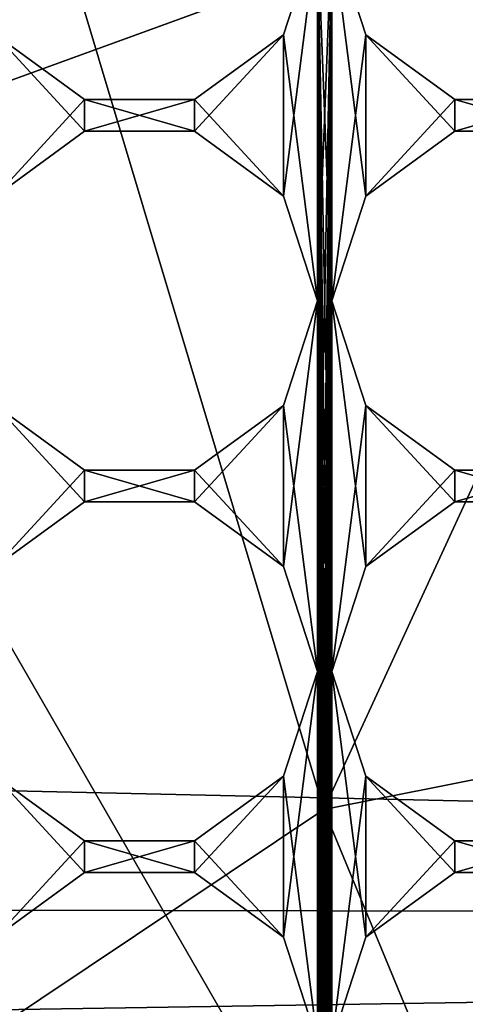
# Model space of a CAD drawing. Units: millimetres. Extents: x -302 to -31, y 48 to 103.
# Drawn here: x -52 to -50, y 79 to 83 of the extents above; entities that cross this region are included whole.
import ezdxf

# ---------------------------------------------------------------- set-up
doc = ezdxf.new("R2010")
doc.units = ezdxf.units.MM
doc.header["$LTSCALE"] = 33.374815
for name, color, linetype in [('155', 7, 'CONTINUOUS'), ('157', 7, 'CONTINUOUS'), ('18', 7, 'CONTINUOUS'), ('188', 7, 'CONTINUOUS'), ('189', 7, 'CONTINUOUS'), ('19', 7, 'CONTINUOUS'), ('20', 7, 'CONTINUOUS'), ('222', 7, 'CONTINUOUS'), ('223', 7, 'CONTINUOUS'), ('258', 7, 'CONTINUOUS'), ('259', 7, 'CONTINUOUS'), ('260', 7, 'CONTINUOUS'), ('261', 7, 'CONTINUOUS'), ('338', 7, 'CONTINUOUS'), ('340', 7, 'CONTINUOUS'), ('38', 7, 'CONTINUOUS'), ('45', 7, 'CONTINUOUS'), ('47', 7, 'CONTINUOUS'), ('49', 7, 'CONTINUOUS'), ('51', 7, 'CONTINUOUS'), ('56', 7, 'CONTINUOUS')]:
    doc.layers.add(name, color=color, linetype=linetype)

msp = doc.modelspace()

# ---------------------------------------------------------------- linework, layer by layer
at = {"layer": '155', "linetype": 'Continuous'}
for points in [[(-50.6606, 79.5711, -606.45), (-50.348, 79.7983, -606.45), (-50.6606, 79.5711, -604.95), (-50.6606, 79.5711, -606.45)], [(-50.348, 79.7983, -606.45), (-50.348, 79.7983, -604.95), (-50.6606, 79.5711, -604.95), (-50.348, 79.7983, -606.45)], [(-50.348, 79.7983, -606.45), (-49.962, 79.7983, -606.45), (-50.348, 79.7983, -604.95), (-50.348, 79.7983, -606.45)], [(-49.962, 79.7983, -606.45), (-49.962, 79.7983, -604.95), (-50.348, 79.7983, -604.95), (-49.962, 79.7983, -606.45)], [(-50.78, 79.2038, -606.45), (-50.6606, 79.5711, -606.45), (-50.78, 79.2038, -604.95), (-50.78, 79.2038, -606.45)], [(-50.6606, 79.5711, -606.45), (-50.6606, 79.5711, -604.95), (-50.78, 79.2038, -604.95), (-50.6606, 79.5711, -606.45)]]:
    msp.add_3dface(points, dxfattribs=at)
at = {"layer": '157', "linetype": 'Continuous'}
for points in [[(-51.9606, 79.5711, -606.45), (-51.648, 79.7983, -606.45), (-51.9606, 79.5711, -604.95), (-51.9606, 79.5711, -606.45)], [(-51.648, 79.7983, -606.45), (-51.648, 79.7983, -604.95), (-51.9606, 79.5711, -604.95), (-51.648, 79.7983, -606.45)], [(-51.648, 79.7983, -606.45), (-51.262, 79.7983, -606.45), (-51.648, 79.7983, -604.95), (-51.648, 79.7983, -606.45)], [(-51.262, 79.7983, -606.45), (-51.262, 79.7983, -604.95), (-51.648, 79.7983, -604.95), (-51.262, 79.7983, -606.45)], [(-51.262, 79.7983, -606.45), (-50.9494, 79.5711, -606.45), (-51.262, 79.7983, -604.95), (-51.262, 79.7983, -606.45)], [(-50.9494, 79.5711, -606.45), (-50.9494, 79.5711, -604.95), (-51.262, 79.7983, -604.95), (-50.9494, 79.5711, -606.45)], [(-50.9494, 79.5711, -606.45), (-50.83, 79.2038, -606.45), (-50.9494, 79.5711, -604.95), (-50.9494, 79.5711, -606.45)], [(-50.83, 79.2038, -606.45), (-50.83, 79.2038, -604.95), (-50.9494, 79.5711, -604.95), (-50.83, 79.2038, -606.45)]]:
    msp.add_3dface(points, dxfattribs=at)
at = {"layer": '18', "linetype": 'Continuous'}
for points in [[(-43.18, 85.1332, -619.25), (-54.53, 85.1332, -619.25), (-57.5501, 82.5982, -619.25), (-43.18, 85.1332, -619.25)], [(-43.18, 85.1332, -619.25), (-57.5501, 82.5982, -619.25), (-50.2456, 83.1818, -619.25), (-43.18, 85.1332, -619.25)], [(-50.2456, 83.1818, -619.25), (-57.5501, 82.5982, -619.25), (-52.8538, 82.2323, -619.25), (-50.2456, 83.1818, -619.25)]]:
    msp.add_3dface(points, dxfattribs=at)
at = {"layer": '188', "linetype": 'Continuous'}
for points in [[(-50.6606, 80.1366, -606.45), (-50.78, 80.5038, -606.45), (-50.6606, 80.1366, -604.95), (-50.6606, 80.1366, -606.45)], [(-50.78, 80.5038, -606.45), (-50.78, 80.5038, -604.95), (-50.6606, 80.1366, -604.95), (-50.78, 80.5038, -606.45)], [(-50.348, 79.9094, -606.45), (-50.6606, 80.1366, -606.45), (-50.348, 79.9094, -604.95), (-50.348, 79.9094, -606.45)], [(-50.6606, 80.1366, -606.45), (-50.6606, 80.1366, -604.95), (-50.348, 79.9094, -604.95), (-50.6606, 80.1366, -606.45)], [(-49.962, 79.9094, -606.45), (-50.348, 79.9094, -606.45), (-49.962, 79.9094, -604.95), (-49.962, 79.9094, -606.45)], [(-50.348, 79.9094, -606.45), (-50.348, 79.9094, -604.95), (-49.962, 79.9094, -604.95), (-50.348, 79.9094, -606.45)]]:
    msp.add_3dface(points, dxfattribs=at)
at = {"layer": '189', "linetype": 'Continuous'}
for points in [[(-50.6606, 80.8711, -606.45), (-50.348, 81.0983, -606.45), (-50.6606, 80.8711, -604.95), (-50.6606, 80.8711, -606.45)], [(-50.348, 81.0983, -606.45), (-50.348, 81.0983, -604.95), (-50.6606, 80.8711, -604.95), (-50.348, 81.0983, -606.45)], [(-50.348, 81.0983, -606.45), (-49.962, 81.0983, -606.45), (-50.348, 81.0983, -604.95), (-50.348, 81.0983, -606.45)], [(-49.962, 81.0983, -606.45), (-49.962, 81.0983, -604.95), (-50.348, 81.0983, -604.95), (-49.962, 81.0983, -606.45)], [(-50.78, 80.5038, -606.45), (-50.6606, 80.8711, -606.45), (-50.78, 80.5038, -604.95), (-50.78, 80.5038, -606.45)], [(-50.6606, 80.8711, -606.45), (-50.6606, 80.8711, -604.95), (-50.78, 80.5038, -604.95), (-50.6606, 80.8711, -606.45)]]:
    msp.add_3dface(points, dxfattribs=at)
at = {"layer": '19', "linetype": 'Continuous'}
for points in [[(-50.2442, 83.1823, -627.65), (-52.8538, 82.2323, -619.25), (-52.855, 82.232, -627.65), (-50.2442, 83.1823, -627.65)], [(-50.2456, 83.1818, -619.25), (-52.8538, 82.2323, -619.25), (-50.2442, 83.1823, -627.65), (-50.2456, 83.1818, -619.25)]]:
    msp.add_3dface(points, dxfattribs=at)
at = {"layer": '20', "linetype": 'Continuous'}
for points in [[(-50.2442, 83.1823, -627.65), (-52.855, 82.232, -627.65), (-48.855, 75.3038, -632.4001), (-50.2442, 83.1823, -627.65)], [(-52.855, 82.232, -627.65), (-54.9834, 80.4461, -627.65), (-48.855, 75.3038, -632.4001), (-52.855, 82.232, -627.65)], [(-54.9834, 80.4461, -627.65), (-56.3725, 78.04, -627.65), (-48.855, 75.3038, -632.4001), (-54.9834, 80.4461, -627.65)]]:
    msp.add_3dface(points, dxfattribs=at)
at = {"layer": '222', "linetype": 'Continuous'}
for points in [[(-50.83, 80.5038, -606.45), (-50.9494, 80.1366, -606.45), (-50.83, 80.5038, -604.95), (-50.83, 80.5038, -606.45)], [(-50.83, 80.5038, -604.95), (-50.9494, 80.1366, -606.45), (-50.9494, 80.1366, -604.95), (-50.83, 80.5038, -604.95)], [(-51.648, 79.9094, -606.45), (-51.9606, 80.1366, -606.45), (-51.648, 79.9094, -604.95), (-51.648, 79.9094, -606.45)], [(-51.9606, 80.1366, -606.45), (-51.9606, 80.1366, -604.95), (-51.648, 79.9094, -604.95), (-51.9606, 80.1366, -606.45)], [(-50.9494, 80.1366, -606.45), (-51.262, 79.9094, -606.45), (-50.9494, 80.1366, -604.95), (-50.9494, 80.1366, -606.45)], [(-51.262, 79.9094, -606.45), (-51.262, 79.9094, -604.95), (-50.9494, 80.1366, -604.95), (-51.262, 79.9094, -606.45)], [(-51.262, 79.9094, -606.45), (-51.648, 79.9094, -606.45), (-51.262, 79.9094, -604.95), (-51.262, 79.9094, -606.45)], [(-51.648, 79.9094, -606.45), (-51.648, 79.9094, -604.95), (-51.262, 79.9094, -604.95), (-51.648, 79.9094, -606.45)]]:
    msp.add_3dface(points, dxfattribs=at)
at = {"layer": '223', "linetype": 'Continuous'}
for points in [[(-51.9606, 80.8711, -606.45), (-51.648, 81.0983, -606.45), (-51.9606, 80.8711, -604.95), (-51.9606, 80.8711, -606.45)], [(-51.648, 81.0983, -606.45), (-51.648, 81.0983, -604.95), (-51.9606, 80.8711, -604.95), (-51.648, 81.0983, -606.45)], [(-51.648, 81.0983, -606.45), (-51.262, 81.0983, -606.45), (-51.648, 81.0983, -604.95), (-51.648, 81.0983, -606.45)], [(-51.262, 81.0983, -606.45), (-51.262, 81.0983, -604.95), (-51.648, 81.0983, -604.95), (-51.262, 81.0983, -606.45)], [(-51.262, 81.0983, -606.45), (-50.9494, 80.8711, -606.45), (-51.262, 81.0983, -604.95), (-51.262, 81.0983, -606.45)], [(-50.9494, 80.8711, -606.45), (-50.9494, 80.8711, -604.95), (-51.262, 81.0983, -604.95), (-50.9494, 80.8711, -606.45)], [(-50.9494, 80.8711, -606.45), (-50.83, 80.5038, -606.45), (-50.9494, 80.8711, -604.95), (-50.9494, 80.8711, -606.45)], [(-50.83, 80.5038, -606.45), (-50.83, 80.5038, -604.95), (-50.9494, 80.8711, -604.95), (-50.83, 80.5038, -606.45)]]:
    msp.add_3dface(points, dxfattribs=at)
at = {"layer": '258', "linetype": 'Continuous'}
for points in [[(-50.6606, 81.4366, -606.45), (-50.78, 81.8038, -606.45), (-50.6606, 81.4366, -604.95), (-50.6606, 81.4366, -606.45)], [(-50.78, 81.8038, -606.45), (-50.78, 81.8038, -604.95), (-50.6606, 81.4366, -604.95), (-50.78, 81.8038, -606.45)], [(-50.348, 81.2094, -606.45), (-50.6606, 81.4366, -606.45), (-50.348, 81.2094, -604.95), (-50.348, 81.2094, -606.45)], [(-50.6606, 81.4366, -606.45), (-50.6606, 81.4366, -604.95), (-50.348, 81.2094, -604.95), (-50.6606, 81.4366, -606.45)], [(-49.962, 81.2094, -606.45), (-50.348, 81.2094, -606.45), (-49.962, 81.2094, -604.95), (-49.962, 81.2094, -606.45)], [(-50.348, 81.2094, -606.45), (-50.348, 81.2094, -604.95), (-49.962, 81.2094, -604.95), (-50.348, 81.2094, -606.45)]]:
    msp.add_3dface(points, dxfattribs=at)
at = {"layer": '259', "linetype": 'Continuous'}
for points in [[(-50.6606, 82.1711, -606.45), (-50.348, 82.3983, -606.45), (-50.6606, 82.1711, -604.95), (-50.6606, 82.1711, -606.45)], [(-50.348, 82.3983, -606.45), (-50.348, 82.3983, -604.95), (-50.6606, 82.1711, -604.95), (-50.348, 82.3983, -606.45)], [(-50.348, 82.3983, -606.45), (-49.962, 82.3983, -606.45), (-50.348, 82.3983, -604.95), (-50.348, 82.3983, -606.45)], [(-49.962, 82.3983, -606.45), (-49.962, 82.3983, -604.95), (-50.348, 82.3983, -604.95), (-49.962, 82.3983, -606.45)], [(-50.78, 81.8038, -606.45), (-50.6606, 82.1711, -606.45), (-50.78, 81.8038, -604.95), (-50.78, 81.8038, -606.45)], [(-50.6606, 82.1711, -606.45), (-50.6606, 82.1711, -604.95), (-50.78, 81.8038, -604.95), (-50.6606, 82.1711, -606.45)]]:
    msp.add_3dface(points, dxfattribs=at)
at = {"layer": '260', "linetype": 'Continuous'}
for points in [[(-50.83, 81.8038, -606.45), (-50.9494, 81.4366, -606.45), (-50.83, 81.8038, -604.95), (-50.83, 81.8038, -606.45)], [(-50.83, 81.8038, -604.95), (-50.9494, 81.4366, -606.45), (-50.9494, 81.4366, -604.95), (-50.83, 81.8038, -604.95)], [(-51.648, 81.2094, -606.45), (-51.9606, 81.4366, -606.45), (-51.648, 81.2094, -604.95), (-51.648, 81.2094, -606.45)], [(-51.9606, 81.4366, -606.45), (-51.9606, 81.4366, -604.95), (-51.648, 81.2094, -604.95), (-51.9606, 81.4366, -606.45)], [(-50.9494, 81.4366, -606.45), (-51.262, 81.2094, -606.45), (-50.9494, 81.4366, -604.95), (-50.9494, 81.4366, -606.45)], [(-51.262, 81.2094, -606.45), (-51.262, 81.2094, -604.95), (-50.9494, 81.4366, -604.95), (-51.262, 81.2094, -606.45)], [(-51.262, 81.2094, -606.45), (-51.648, 81.2094, -606.45), (-51.262, 81.2094, -604.95), (-51.262, 81.2094, -606.45)], [(-51.648, 81.2094, -606.45), (-51.648, 81.2094, -604.95), (-51.262, 81.2094, -604.95), (-51.648, 81.2094, -606.45)]]:
    msp.add_3dface(points, dxfattribs=at)
at = {"layer": '261', "linetype": 'Continuous'}
for points in [[(-51.9606, 82.1711, -606.45), (-51.648, 82.3983, -606.45), (-51.9606, 82.1711, -604.95), (-51.9606, 82.1711, -606.45)], [(-51.648, 82.3983, -606.45), (-51.648, 82.3983, -604.95), (-51.9606, 82.1711, -604.95), (-51.648, 82.3983, -606.45)], [(-51.648, 82.3983, -606.45), (-51.262, 82.3983, -606.45), (-51.648, 82.3983, -604.95), (-51.648, 82.3983, -606.45)], [(-51.262, 82.3983, -606.45), (-51.262, 82.3983, -604.95), (-51.648, 82.3983, -604.95), (-51.262, 82.3983, -606.45)], [(-51.262, 82.3983, -606.45), (-50.9494, 82.1711, -606.45), (-51.262, 82.3983, -604.95), (-51.262, 82.3983, -606.45)], [(-50.9494, 82.1711, -606.45), (-50.9494, 82.1711, -604.95), (-51.262, 82.3983, -604.95), (-50.9494, 82.1711, -606.45)], [(-50.9494, 82.1711, -606.45), (-50.83, 81.8038, -606.45), (-50.9494, 82.1711, -604.95), (-50.9494, 82.1711, -606.45)], [(-50.83, 81.8038, -606.45), (-50.83, 81.8038, -604.95), (-50.9494, 82.1711, -604.95), (-50.83, 81.8038, -606.45)]]:
    msp.add_3dface(points, dxfattribs=at)
at = {"layer": '338', "linetype": 'Continuous'}
for points in [[(-50.6606, 82.7366, -606.45), (-50.78, 83.1038, -606.45), (-50.6606, 82.7366, -604.95), (-50.6606, 82.7366, -606.45)], [(-50.78, 83.1038, -606.45), (-50.78, 83.1038, -604.95), (-50.6606, 82.7366, -604.95), (-50.78, 83.1038, -606.45)], [(-50.348, 82.5094, -606.45), (-50.6606, 82.7366, -606.45), (-50.348, 82.5094, -604.95), (-50.348, 82.5094, -606.45)], [(-50.6606, 82.7366, -606.45), (-50.6606, 82.7366, -604.95), (-50.348, 82.5094, -604.95), (-50.6606, 82.7366, -606.45)], [(-49.962, 82.5094, -606.45), (-50.348, 82.5094, -606.45), (-49.962, 82.5094, -604.95), (-49.962, 82.5094, -606.45)], [(-50.348, 82.5094, -606.45), (-50.348, 82.5094, -604.95), (-49.962, 82.5094, -604.95), (-50.348, 82.5094, -606.45)]]:
    msp.add_3dface(points, dxfattribs=at)
at = {"layer": '340', "linetype": 'Continuous'}
for points in [[(-50.83, 83.1038, -606.45), (-50.9494, 82.7366, -606.45), (-50.83, 83.1038, -604.95), (-50.83, 83.1038, -606.45)], [(-50.83, 83.1038, -604.95), (-50.9494, 82.7366, -606.45), (-50.9494, 82.7366, -604.95), (-50.83, 83.1038, -604.95)], [(-51.648, 82.5094, -606.45), (-51.9606, 82.7366, -606.45), (-51.648, 82.5094, -604.95), (-51.648, 82.5094, -606.45)], [(-51.9606, 82.7366, -606.45), (-51.9606, 82.7366, -604.95), (-51.648, 82.5094, -604.95), (-51.9606, 82.7366, -606.45)], [(-50.9494, 82.7366, -606.45), (-51.262, 82.5094, -606.45), (-50.9494, 82.7366, -604.95), (-50.9494, 82.7366, -606.45)], [(-51.262, 82.5094, -606.45), (-51.262, 82.5094, -604.95), (-50.9494, 82.7366, -604.95), (-51.262, 82.5094, -606.45)], [(-51.262, 82.5094, -606.45), (-51.648, 82.5094, -606.45), (-51.262, 82.5094, -604.95), (-51.262, 82.5094, -606.45)], [(-51.648, 82.5094, -606.45), (-51.648, 82.5094, -604.95), (-51.262, 82.5094, -604.95), (-51.648, 82.5094, -606.45)]]:
    msp.add_3dface(points, dxfattribs=at)
at = {"layer": '38', "linetype": 'Continuous'}
for points in [[(-155.0226, 83.8613, -631.6801), (-31.855, 83.5328, -631.9262), (-155.601, 82.4383, -632.6457), (-155.0226, 83.8613, -631.6801)], [(-31.855, 83.5328, -631.9262), (-31.855, 79.6301, -633.9148), (-155.601, 82.4383, -632.6457), (-31.855, 83.5328, -631.9262)], [(-155.601, 82.4383, -632.6457), (-31.855, 79.6301, -633.9148), (-156.3549, 79.8535, -633.8401), (-155.601, 82.4383, -632.6457)], [(-156.3549, 79.8535, -633.8401), (-31.855, 79.6301, -633.9148), (-156.7198, 77.6811, -634.3967), (-156.3549, 79.8535, -633.8401)], [(-31.855, 79.6301, -633.9148), (-31.855, 75.3038, -634.6), (-156.7198, 77.6811, -634.3967), (-31.855, 79.6301, -633.9148)]]:
    msp.add_3dface(points, dxfattribs=at)
at = {"layer": '45', "linetype": 'Continuous'}
for points in [[(-50.83, 81.8038, -606.45), (-50.9494, 82.1711, -606.45), (-50.83, 83.1038, -606.45), (-50.83, 81.8038, -606.45)], [(-50.83, 83.1038, -606.45), (-50.9494, 82.1711, -606.45), (-50.9494, 82.7366, -606.45), (-50.83, 83.1038, -606.45)], [(-50.83, 76.6038, -606.45), (-50.83, 77.9038, -606.45), (-50.78, 83.1038, -606.45), (-50.83, 76.6038, -606.45)], [(-50.83, 77.9038, -606.45), (-50.83, 79.2038, -606.45), (-50.78, 83.1038, -606.45), (-50.83, 77.9038, -606.45)], [(-50.83, 75.3038, -606.45), (-50.83, 76.6038, -606.45), (-50.78, 83.1038, -606.45), (-50.83, 75.3038, -606.45)], [(-50.83, 74.0038, -606.45), (-50.83, 75.3038, -606.45), (-50.78, 83.1038, -606.45), (-50.83, 74.0038, -606.45)], [(-50.83, 72.7038, -606.45), (-50.83, 74.0038, -606.45), (-50.78, 83.1038, -606.45), (-50.83, 72.7038, -606.45)], [(-50.83, 71.4038, -606.45), (-50.83, 72.7038, -606.45), (-50.78, 83.1038, -606.45), (-50.83, 71.4038, -606.45)], [(-50.83, 79.2038, -606.45), (-50.83, 80.5038, -606.45), (-50.78, 83.1038, -606.45), (-50.83, 79.2038, -606.45)], [(-50.83, 70.1038, -606.45), (-50.83, 71.4038, -606.45), (-50.78, 83.1038, -606.45), (-50.83, 70.1038, -606.45)], [(-50.83, 80.5038, -606.45), (-50.83, 81.8038, -606.45), (-50.78, 83.1038, -606.45), (-50.83, 80.5038, -606.45)], [(-50.83, 68.8038, -606.45), (-50.83, 70.1038, -606.45), (-50.78, 83.1038, -606.45), (-50.83, 68.8038, -606.45)], [(-50.78, 83.1038, -606.45), (-50.78, 81.8038, -606.45), (-50.83, 67.5038, -606.45), (-50.78, 83.1038, -606.45)], [(-50.78, 83.1038, -606.45), (-50.83, 81.8038, -606.45), (-50.83, 83.1038, -606.45), (-50.78, 83.1038, -606.45)], [(-50.83, 68.8038, -606.45), (-50.78, 83.1038, -606.45), (-50.83, 67.5038, -606.45), (-50.83, 68.8038, -606.45)], [(-50.6606, 82.7366, -606.45), (-50.78, 81.8038, -606.45), (-50.78, 83.1038, -606.45), (-50.6606, 82.7366, -606.45)], [(-51.648, 82.5094, -606.45), (-51.9606, 82.1711, -606.45), (-51.9606, 82.7366, -606.45), (-51.648, 82.5094, -606.45)], [(-50.9494, 82.1711, -606.45), (-51.262, 82.3983, -606.45), (-50.9494, 82.7366, -606.45), (-50.9494, 82.1711, -606.45)], [(-50.9494, 82.7366, -606.45), (-51.262, 82.3983, -606.45), (-51.262, 82.5094, -606.45), (-50.9494, 82.7366, -606.45)], [(-50.6606, 82.1711, -606.45), (-50.78, 81.8038, -606.45), (-50.6606, 82.7366, -606.45), (-50.6606, 82.1711, -606.45)], [(-50.348, 82.5094, -606.45), (-50.6606, 82.1711, -606.45), (-50.6606, 82.7366, -606.45), (-50.348, 82.5094, -606.45)], [(-51.648, 82.3983, -606.45), (-51.9606, 82.1711, -606.45), (-51.648, 82.5094, -606.45), (-51.648, 82.3983, -606.45)], [(-51.262, 82.3983, -606.45), (-51.648, 82.3983, -606.45), (-51.262, 82.5094, -606.45), (-51.262, 82.3983, -606.45)], [(-51.262, 82.5094, -606.45), (-51.648, 82.3983, -606.45), (-51.648, 82.5094, -606.45), (-51.262, 82.5094, -606.45)], [(-50.348, 82.3983, -606.45), (-50.6606, 82.1711, -606.45), (-50.348, 82.5094, -606.45), (-50.348, 82.3983, -606.45)], [(-49.962, 82.3983, -606.45), (-50.348, 82.3983, -606.45), (-49.962, 82.5094, -606.45), (-49.962, 82.3983, -606.45)], [(-49.962, 82.5094, -606.45), (-50.348, 82.3983, -606.45), (-50.348, 82.5094, -606.45), (-49.962, 82.5094, -606.45)], [(-50.83, 80.5038, -606.45), (-50.9494, 80.8711, -606.45), (-50.83, 81.8038, -606.45), (-50.83, 80.5038, -606.45)], [(-50.83, 81.8038, -606.45), (-50.9494, 80.8711, -606.45), (-50.9494, 81.4366, -606.45), (-50.83, 81.8038, -606.45)], [(-50.78, 81.8038, -606.45), (-50.78, 80.5038, -606.45), (-50.83, 67.5038, -606.45), (-50.78, 81.8038, -606.45)], [(-50.6606, 81.4366, -606.45), (-50.78, 80.5038, -606.45), (-50.78, 81.8038, -606.45), (-50.6606, 81.4366, -606.45)], [(-51.648, 81.2094, -606.45), (-51.9606, 80.8711, -606.45), (-51.9606, 81.4366, -606.45), (-51.648, 81.2094, -606.45)], [(-50.9494, 80.8711, -606.45), (-51.262, 81.0983, -606.45), (-50.9494, 81.4366, -606.45), (-50.9494, 80.8711, -606.45)], [(-50.9494, 81.4366, -606.45), (-51.262, 81.0983, -606.45), (-51.262, 81.2094, -606.45), (-50.9494, 81.4366, -606.45)], [(-50.6606, 80.8711, -606.45), (-50.78, 80.5038, -606.45), (-50.6606, 81.4366, -606.45), (-50.6606, 80.8711, -606.45)], [(-50.348, 81.2094, -606.45), (-50.6606, 80.8711, -606.45), (-50.6606, 81.4366, -606.45), (-50.348, 81.2094, -606.45)], [(-51.648, 81.0983, -606.45), (-51.9606, 80.8711, -606.45), (-51.648, 81.2094, -606.45), (-51.648, 81.0983, -606.45)], [(-51.262, 81.0983, -606.45), (-51.648, 81.0983, -606.45), (-51.262, 81.2094, -606.45), (-51.262, 81.0983, -606.45)], [(-51.262, 81.2094, -606.45), (-51.648, 81.0983, -606.45), (-51.648, 81.2094, -606.45), (-51.262, 81.2094, -606.45)], [(-50.348, 81.0983, -606.45), (-50.6606, 80.8711, -606.45), (-50.348, 81.2094, -606.45), (-50.348, 81.0983, -606.45)], [(-49.962, 81.0983, -606.45), (-50.348, 81.0983, -606.45), (-49.962, 81.2094, -606.45), (-49.962, 81.0983, -606.45)], [(-49.962, 81.2094, -606.45), (-50.348, 81.0983, -606.45), (-50.348, 81.2094, -606.45), (-49.962, 81.2094, -606.45)], [(-50.83, 79.2038, -606.45), (-50.9494, 79.5711, -606.45), (-50.83, 80.5038, -606.45), (-50.83, 79.2038, -606.45)], [(-50.83, 80.5038, -606.45), (-50.9494, 79.5711, -606.45), (-50.9494, 80.1366, -606.45), (-50.83, 80.5038, -606.45)], [(-50.78, 80.5038, -606.45), (-50.78, 79.2038, -606.45), (-50.83, 67.5038, -606.45), (-50.78, 80.5038, -606.45)], [(-50.6606, 80.1366, -606.45), (-50.78, 79.2038, -606.45), (-50.78, 80.5038, -606.45), (-50.6606, 80.1366, -606.45)], [(-51.648, 79.9094, -606.45), (-51.9606, 79.5711, -606.45), (-51.9606, 80.1366, -606.45), (-51.648, 79.9094, -606.45)], [(-50.9494, 79.5711, -606.45), (-51.262, 79.7983, -606.45), (-50.9494, 80.1366, -606.45), (-50.9494, 79.5711, -606.45)], [(-50.9494, 80.1366, -606.45), (-51.262, 79.7983, -606.45), (-51.262, 79.9094, -606.45), (-50.9494, 80.1366, -606.45)], [(-50.6606, 79.5711, -606.45), (-50.78, 79.2038, -606.45), (-50.6606, 80.1366, -606.45), (-50.6606, 79.5711, -606.45)], [(-50.348, 79.9094, -606.45), (-50.6606, 79.5711, -606.45), (-50.6606, 80.1366, -606.45), (-50.348, 79.9094, -606.45)], [(-51.648, 79.7983, -606.45), (-51.9606, 79.5711, -606.45), (-51.648, 79.9094, -606.45), (-51.648, 79.7983, -606.45)], [(-51.262, 79.7983, -606.45), (-51.648, 79.7983, -606.45), (-51.262, 79.9094, -606.45), (-51.262, 79.7983, -606.45)], [(-51.262, 79.9094, -606.45), (-51.648, 79.7983, -606.45), (-51.648, 79.9094, -606.45), (-51.262, 79.9094, -606.45)], [(-50.348, 79.7983, -606.45), (-50.6606, 79.5711, -606.45), (-50.348, 79.9094, -606.45), (-50.348, 79.7983, -606.45)], [(-49.962, 79.7983, -606.45), (-50.348, 79.7983, -606.45), (-49.962, 79.9094, -606.45), (-49.962, 79.7983, -606.45)], [(-49.962, 79.9094, -606.45), (-50.348, 79.7983, -606.45), (-50.348, 79.9094, -606.45), (-49.962, 79.9094, -606.45)]]:
    msp.add_3dface(points, dxfattribs=at)
at = {"layer": '47', "linetype": 'Continuous'}
for points in [[(-50.83, 81.8038, -604.95), (-50.83, 83.1038, -604.95), (-50.9494, 82.7366, -604.95), (-50.83, 81.8038, -604.95)], [(-50.78, 75.3038, -604.95), (-50.78, 76.6038, -604.95), (-50.83, 83.1038, -604.95), (-50.78, 75.3038, -604.95)], [(-50.78, 76.6038, -604.95), (-50.78, 77.9038, -604.95), (-50.83, 83.1038, -604.95), (-50.78, 76.6038, -604.95)], [(-50.78, 74.0038, -604.95), (-50.78, 75.3038, -604.95), (-50.83, 83.1038, -604.95), (-50.78, 74.0038, -604.95)], [(-50.78, 72.7038, -604.95), (-50.78, 74.0038, -604.95), (-50.83, 83.1038, -604.95), (-50.78, 72.7038, -604.95)], [(-50.78, 77.9038, -604.95), (-50.78, 79.2038, -604.95), (-50.83, 83.1038, -604.95), (-50.78, 77.9038, -604.95)], [(-50.78, 71.4038, -604.95), (-50.78, 72.7038, -604.95), (-50.83, 83.1038, -604.95), (-50.78, 71.4038, -604.95)], [(-50.78, 79.2038, -604.95), (-50.78, 80.5038, -604.95), (-50.83, 83.1038, -604.95), (-50.78, 79.2038, -604.95)], [(-50.78, 70.1038, -604.95), (-50.78, 71.4038, -604.95), (-50.83, 83.1038, -604.95), (-50.78, 70.1038, -604.95)], [(-50.78, 80.5038, -604.95), (-50.78, 81.8038, -604.95), (-50.83, 83.1038, -604.95), (-50.78, 80.5038, -604.95)], [(-50.78, 68.8038, -604.95), (-50.78, 70.1038, -604.95), (-50.83, 83.1038, -604.95), (-50.78, 68.8038, -604.95)], [(-50.78, 81.8038, -604.95), (-50.78, 83.1038, -604.95), (-50.83, 83.1038, -604.95), (-50.78, 81.8038, -604.95)], [(-50.83, 83.1038, -604.95), (-50.83, 81.8038, -604.95), (-50.78, 67.5038, -604.95), (-50.83, 83.1038, -604.95)], [(-50.78, 68.8038, -604.95), (-50.83, 83.1038, -604.95), (-50.78, 67.5038, -604.95), (-50.78, 68.8038, -604.95)], [(-50.78, 81.8038, -604.95), (-50.6606, 82.1711, -604.95), (-50.78, 83.1038, -604.95), (-50.78, 81.8038, -604.95)], [(-50.78, 83.1038, -604.95), (-50.6606, 82.1711, -604.95), (-50.6606, 82.7366, -604.95), (-50.78, 83.1038, -604.95)], [(-51.9606, 82.1711, -604.95), (-51.648, 82.3983, -604.95), (-51.9606, 82.7366, -604.95), (-51.9606, 82.1711, -604.95)], [(-51.9606, 82.7366, -604.95), (-51.648, 82.3983, -604.95), (-51.648, 82.5094, -604.95), (-51.9606, 82.7366, -604.95)], [(-51.262, 82.5094, -604.95), (-50.9494, 82.1711, -604.95), (-50.9494, 82.7366, -604.95), (-51.262, 82.5094, -604.95)], [(-50.9494, 82.1711, -604.95), (-50.83, 81.8038, -604.95), (-50.9494, 82.7366, -604.95), (-50.9494, 82.1711, -604.95)], [(-50.6606, 82.1711, -604.95), (-50.348, 82.3983, -604.95), (-50.6606, 82.7366, -604.95), (-50.6606, 82.1711, -604.95)], [(-50.6606, 82.7366, -604.95), (-50.348, 82.3983, -604.95), (-50.348, 82.5094, -604.95), (-50.6606, 82.7366, -604.95)], [(-51.648, 82.3983, -604.95), (-51.262, 82.3983, -604.95), (-51.648, 82.5094, -604.95), (-51.648, 82.3983, -604.95)], [(-51.648, 82.5094, -604.95), (-51.262, 82.3983, -604.95), (-51.262, 82.5094, -604.95), (-51.648, 82.5094, -604.95)], [(-51.262, 82.3983, -604.95), (-50.9494, 82.1711, -604.95), (-51.262, 82.5094, -604.95), (-51.262, 82.3983, -604.95)], [(-50.348, 82.3983, -604.95), (-49.962, 82.3983, -604.95), (-50.348, 82.5094, -604.95), (-50.348, 82.3983, -604.95)], [(-50.348, 82.5094, -604.95), (-49.962, 82.3983, -604.95), (-49.962, 82.5094, -604.95), (-50.348, 82.5094, -604.95)], [(-50.83, 80.5038, -604.95), (-50.83, 81.8038, -604.95), (-50.9494, 81.4366, -604.95), (-50.83, 80.5038, -604.95)], [(-50.83, 81.8038, -604.95), (-50.83, 80.5038, -604.95), (-50.78, 67.5038, -604.95), (-50.83, 81.8038, -604.95)], [(-50.78, 80.5038, -604.95), (-50.6606, 80.8711, -604.95), (-50.78, 81.8038, -604.95), (-50.78, 80.5038, -604.95)], [(-50.78, 81.8038, -604.95), (-50.6606, 80.8711, -604.95), (-50.6606, 81.4366, -604.95), (-50.78, 81.8038, -604.95)], [(-51.9606, 80.8711, -604.95), (-51.648, 81.0983, -604.95), (-51.9606, 81.4366, -604.95), (-51.9606, 80.8711, -604.95)], [(-51.9606, 81.4366, -604.95), (-51.648, 81.0983, -604.95), (-51.648, 81.2094, -604.95), (-51.9606, 81.4366, -604.95)], [(-51.262, 81.2094, -604.95), (-50.9494, 80.8711, -604.95), (-50.9494, 81.4366, -604.95), (-51.262, 81.2094, -604.95)], [(-50.9494, 80.8711, -604.95), (-50.83, 80.5038, -604.95), (-50.9494, 81.4366, -604.95), (-50.9494, 80.8711, -604.95)], [(-50.6606, 80.8711, -604.95), (-50.348, 81.0983, -604.95), (-50.6606, 81.4366, -604.95), (-50.6606, 80.8711, -604.95)], [(-50.6606, 81.4366, -604.95), (-50.348, 81.0983, -604.95), (-50.348, 81.2094, -604.95), (-50.6606, 81.4366, -604.95)], [(-51.648, 81.0983, -604.95), (-51.262, 81.0983, -604.95), (-51.648, 81.2094, -604.95), (-51.648, 81.0983, -604.95)], [(-51.648, 81.2094, -604.95), (-51.262, 81.0983, -604.95), (-51.262, 81.2094, -604.95), (-51.648, 81.2094, -604.95)], [(-51.262, 81.0983, -604.95), (-50.9494, 80.8711, -604.95), (-51.262, 81.2094, -604.95), (-51.262, 81.0983, -604.95)], [(-50.348, 81.0983, -604.95), (-49.962, 81.0983, -604.95), (-50.348, 81.2094, -604.95), (-50.348, 81.0983, -604.95)], [(-50.348, 81.2094, -604.95), (-49.962, 81.0983, -604.95), (-49.962, 81.2094, -604.95), (-50.348, 81.2094, -604.95)], [(-50.83, 79.2038, -604.95), (-50.83, 80.5038, -604.95), (-50.9494, 80.1366, -604.95), (-50.83, 79.2038, -604.95)], [(-50.83, 80.5038, -604.95), (-50.83, 79.2038, -604.95), (-50.78, 67.5038, -604.95), (-50.83, 80.5038, -604.95)], [(-50.78, 79.2038, -604.95), (-50.6606, 79.5711, -604.95), (-50.78, 80.5038, -604.95), (-50.78, 79.2038, -604.95)], [(-50.78, 80.5038, -604.95), (-50.6606, 79.5711, -604.95), (-50.6606, 80.1366, -604.95), (-50.78, 80.5038, -604.95)], [(-51.9606, 79.5711, -604.95), (-51.648, 79.7983, -604.95), (-51.9606, 80.1366, -604.95), (-51.9606, 79.5711, -604.95)], [(-51.9606, 80.1366, -604.95), (-51.648, 79.7983, -604.95), (-51.648, 79.9094, -604.95), (-51.9606, 80.1366, -604.95)], [(-51.262, 79.9094, -604.95), (-50.9494, 79.5711, -604.95), (-50.9494, 80.1366, -604.95), (-51.262, 79.9094, -604.95)], [(-50.9494, 79.5711, -604.95), (-50.83, 79.2038, -604.95), (-50.9494, 80.1366, -604.95), (-50.9494, 79.5711, -604.95)], [(-50.6606, 79.5711, -604.95), (-50.348, 79.7983, -604.95), (-50.6606, 80.1366, -604.95), (-50.6606, 79.5711, -604.95)], [(-50.6606, 80.1366, -604.95), (-50.348, 79.7983, -604.95), (-50.348, 79.9094, -604.95), (-50.6606, 80.1366, -604.95)], [(-51.648, 79.7983, -604.95), (-51.262, 79.7983, -604.95), (-51.648, 79.9094, -604.95), (-51.648, 79.7983, -604.95)], [(-51.648, 79.9094, -604.95), (-51.262, 79.7983, -604.95), (-51.262, 79.9094, -604.95), (-51.648, 79.9094, -604.95)], [(-51.262, 79.7983, -604.95), (-50.9494, 79.5711, -604.95), (-51.262, 79.9094, -604.95), (-51.262, 79.7983, -604.95)], [(-50.348, 79.7983, -604.95), (-49.962, 79.7983, -604.95), (-50.348, 79.9094, -604.95), (-50.348, 79.7983, -604.95)], [(-50.348, 79.9094, -604.95), (-49.962, 79.7983, -604.95), (-49.962, 79.9094, -604.95), (-50.348, 79.9094, -604.95)]]:
    msp.add_3dface(points, dxfattribs=at)
at = {"layer": '49', "linetype": 'Continuous'}
for points in [[(-50.275, 65.4052, -608.45), (-50.275, 85.2025, -608.45), (-52.7177, 84.5277, -608.45), (-50.275, 65.4052, -608.45)], [(-50.275, 65.4052, -608.45), (-52.7177, 84.5277, -608.45), (-52.7176, 66.08, -608.45), (-50.275, 65.4052, -608.45)]]:
    msp.add_3dface(points, dxfattribs=at)
at = {"layer": '51', "linetype": 'Continuous'}
for points in [[(-48.855, 84.2538, -616.4), (-50.8084, 80.0192, -616.4), (-51.9163, 83.714, -616.4), (-48.855, 84.2538, -616.4)], [(-48.855, 80.4078, -616.4), (-50.8084, 80.0192, -616.4), (-48.855, 84.2538, -616.4), (-48.855, 80.4078, -616.4)], [(-50.8084, 80.0192, -616.4), (-52.4639, 78.9131, -616.4), (-51.9163, 83.714, -616.4), (-50.8084, 80.0192, -616.4)]]:
    msp.add_3dface(points, dxfattribs=at)
at = {"layer": '56', "linetype": 'Continuous'}
for points in [[(-48.855, 80.4078, -616.4), (-48.855, 75.3038, -617.95), (-50.8084, 80.0192, -616.4), (-48.855, 80.4078, -616.4)], [(-48.855, 75.3038, -617.95), (-52.4639, 78.9131, -616.4), (-50.8084, 80.0192, -616.4), (-48.855, 75.3038, -617.95)]]:
    msp.add_3dface(points, dxfattribs=at)

doc.saveas('drawing.dxf')
